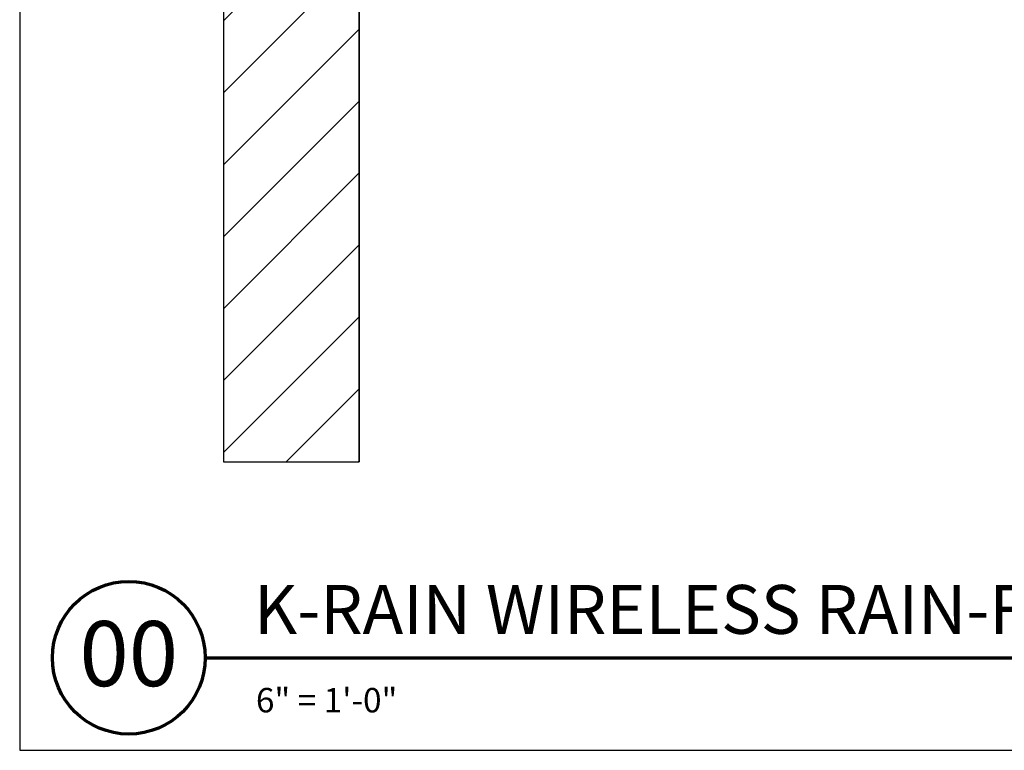
# Model space of a CAD drawing. Units: inches. Extents: x 0 to 14.5, y 0 to 14.3.
# Drawn here: x 0 to 7.3, y 0 to 5.4 of the extents above; entities that cross this region are included whole.
import ezdxf
from ezdxf.enums import TextEntityAlignment as Align

# ---------------------------------------------------------------- set-up
doc = ezdxf.new("R2010")
doc.units = ezdxf.units.IN
doc.header["$LTSCALE"] = 2
doc.header["$MEASUREMENT"] = 0
for name, color, linetype, lineweight in [('G-DETL-LINE-MEDM', 1, 'Continuous', 35), ('G-DETL-PATT', 253, 'Continuous', 25), ('G-DETL-TTLB', 4, 'Continuous', 70), ('G-DETL-TTLB-RDME', 11, 'Continuous', 25), ('G-DETL-TTLB-TEXT', 7, 'Continuous', 25)]:
    doc.layers.add(name, color=color, linetype=linetype, lineweight=lineweight)
doc.layers.add('G-DETL-NPLT', color=211, linetype='Continuous', lineweight=0, plot=False)
doc.layers.add('G-DETL-PATT-BNDY-NPLT', color=255, linetype='Continuous', lineweight=25, plot=False)
doc.layers.add('G-DETL-TTLB-VFRM-NPLT', color=121, linetype='Continuous', plot=False)
doc.styles.add('DETAIL NUMBER', font='GOTHICB.TTF')
doc.styles.add('DETAIL TEXT', font='GOTHIC.TTF')
doc.styles.add('DETAIL TITLE', font='GOTHICB.TTF')

msp = doc.modelspace()

# ---------------------------------------------------------------- hatches: boundary and pattern name
at = {"layer": 'G-DETL-PATT'}
h = msp.add_hatch(dxfattribs=at)
h.set_pattern_fill('ANSI31', color=256, scale=3)
h.set_pattern_definition([(45, (37.74656, -6.6376), (-0.265165, 0.265165), [])])
h.paths.add_polyline_path([(2.5001, 11.1251), (1.5001, 11.1251), (1.5001, 2.1251), (2.5001, 2.1251)])

# ---------------------------------------------------------------- linework, layer by layer
at = {"layer": 'G-DETL-LINE-MEDM'}
msp.add_lwpolyline([(2.5001, 11.1251), (2.5001, 2.1251)], dxfattribs=at)
at = {"layer": 'G-DETL-NPLT'}
for p, q in [((0.0001, 0.3001), (0.0001, 0.0001)), ((0.0001, 0.0001), (0.3001, 0.0001))]:
    msp.add_line(p, q, dxfattribs=at)
at = {"layer": 'G-DETL-PATT-BNDY-NPLT'}
msp.add_lwpolyline([(2.5001, 11.1251), (1.5001, 11.1251), (1.5001, 2.1251), (2.5001, 2.1251)], dxfattribs=at)
at = {"layer": 'G-DETL-TTLB'}
msp.add_line((1.3657, 0.6824), (14.0204, 0.6824), dxfattribs=at)
msp.add_circle((0.8032, 0.6824), 0.5625, dxfattribs=at)
at = {"layer": 'G-DETL-TTLB-VFRM-NPLT'}
msp.add_lwpolyline([(0.0001, 0.0001), (14.5001, 0.0001), (14.5001, 14.2501), (0.0001, 14.2501)], close=True, dxfattribs=at)

# ---------------------------------------------------------------- texts
at = {"layer": 'G-DETL-TTLB-RDME', "style": 'DETAIL TEXT'}
msp.add_text('6" = 1\'-0"', height=0.18, dxfattribs=at).set_placement((1.7395, 0.2796))
at = {"layer": 'G-DETL-TTLB-TEXT', "style": 'DETAIL TITLE'}
msp.add_text('K-RAIN WIRELESS RAIN-FREEZE SENSOR ON WALL', height=0.36, dxfattribs=at).set_placement((1.7256, 0.8585))
at = {"layer": 'G-DETL-TTLB-TEXT', "style": 'DETAIL NUMBER'}
msp.add_text('00', height=0.48, dxfattribs=at).set_placement((0.8032, 0.4729), align=Align.CENTER)

doc.saveas('drawing.dxf')
